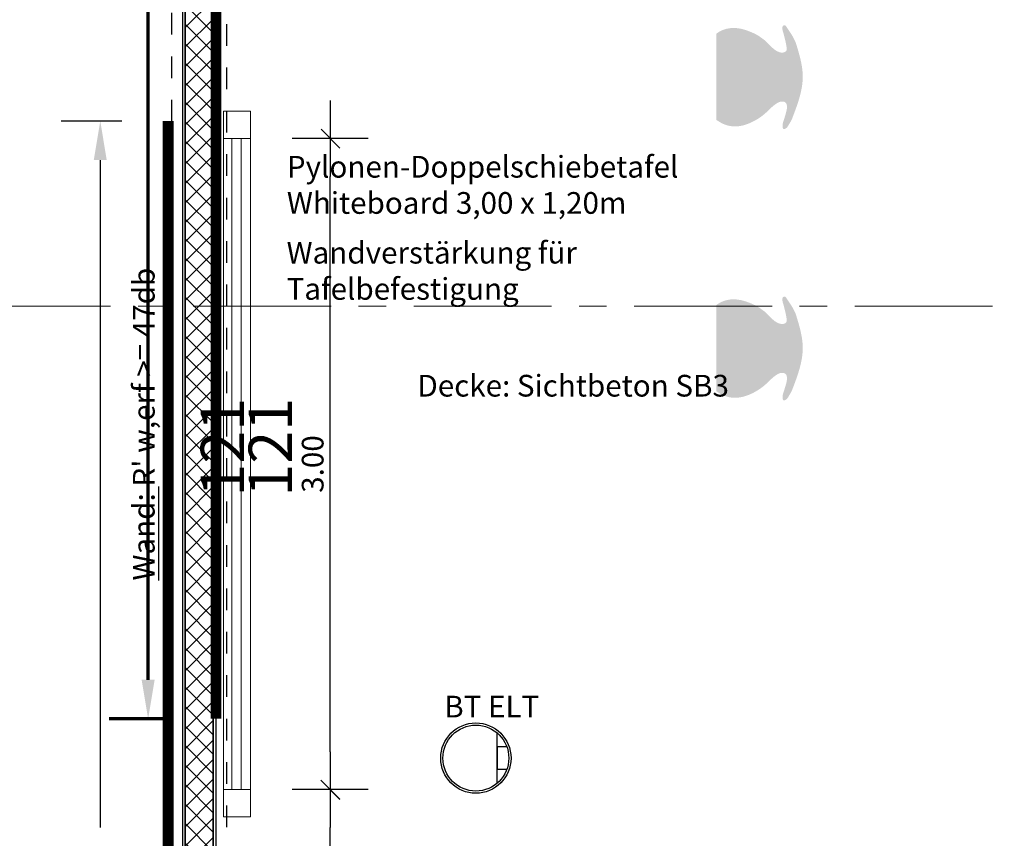
# Model space of a CAD drawing. Units: millimetres. Extents: x -11 to 117, y -61 to 10.
# Drawn here: x 43 to 48, y -43 to -39 of the extents above; entities that cross this region are included whole.
import ezdxf
from ezdxf.enums import TextEntityAlignment as Align

# ---------------------------------------------------------------- set-up
doc = ezdxf.new("R2010")
doc.units = ezdxf.units.MM
doc.header["$LTSCALE"] = 0.01
for name, pattern in [('ACAD_ISO01W100', [12, 6, -6]), ('AUSGEZOGEN', [0]), ('MITTEX2', [101.6, 63.5, -12.7, 12.7, -12.7])]:
    doc.linetypes.add(name, pattern=pattern)
for name, color, linetype, lineweight in [('_AP_Typ_1.3', 40, 'Continuous', 70), ('A_Ausbau Trockenbau', 30, 'AUSGEZOGEN', 25), ('A_Decke_Sichtbeton', 214, 'ACAD_ISO01W100', 30), ('A_Mobel-Einbau', 29, 'AUSGEZOGEN', 25), ('A_Moebel2', 8, 'Continuous', 25), ('A_Raster', 128, 'MITTEX2', 18), ('A_Wandabsorber Text', 7, 'ACAD_ISO01W100', 0)]:
    doc.layers.add(name, color=color, linetype=linetype, lineweight=lineweight)
doc.layers.add('_AP_VS_Typ A', color=114, linetype='Continuous', lineweight=25, plot=False)
for name, color, linetype in [('A_Ablauf+Bodentank', 146, 'Continuous'), ('A_Bem', 7, 'Continuous'), ('A_Schallschutz', 30, 'Continuous'), ('A_Text Ablauf+Bodentank', 146, 'Continuous'), ('A_Text_Allgemein', 7, 'Continuous'), ('A_Wand_Leicht', 20, 'Continuous')]:
    doc.layers.add(name, color=color, linetype=linetype)
doc.styles.add('_AP_Arial', font='arial.ttf')
doc.styles.add('Arial', font='arial.ttf')
doc.styles.add('arial_018', font='arial.ttf', dxfattribs={"width": 0.8, "height": 0.18})
doc.styles.add('arial_025', font='arial.ttf', dxfattribs={"width": 0.8, "height": 0.25})
doc.styles.add('innen', font='txt', dxfattribs={"width": 0.85})
doc.dimstyles.new('_AP', dxfattribs={"dimtxt": 0.18, "dimasz": 0.18, "dimexe": 0.18, "dimexo": 0.0625, "dimgap": 0.09, "dimtad": 0, "dimtih": 1, "dimtoh": 1, "dimdec": 4, "dimzin": 0, "dimdsep": 46, "dimtxsty": 'Standard', "dimcen": 0.09, "dimclrd": 7, "dimclre": 7, "dimclrt": 7, "dimadec": 0, "dimazin": 0, "dimtfac": 1, "dimtdec": 4, "dimtofl": 0, "dimtmove": 0, "dimatfit": 3, "dimfxl": 0.1, "dimfxlon": 1, "dimtolj": 1, "dimtzin": 0, "dimarcsym": 0})
doc.dimstyles.new('pb_Innen', dxfattribs={"dimtxt": 0.1, "dimasz": 0.175, "dimexe": 0.0625, "dimexo": 0, "dimgap": 0.03, "dimtad": 1, "dimdec": 4, "dimrnd": 0.005, "dimzin": 12, "dimdsep": 46, "dimtxsty": 'innen', "dimblk1": 'pf_l', "dimblk2": 'pf_r', "dimsah": 1, "dimcen": 0.125, "dimdle": 0.03125, "dimse1": 1, "dimse2": 1, "dimazin": 0, "dimtfac": 1, "dimtdec": 4, "dimtix": 1, "dimtmove": 2, "dimatfit": 2, "dimfxl": 0.0625, "dimtolj": 1, "dimtzin": 0, "dimarcsym": 0})

# ---------------------------------------------------------------- blocks, each defined once
blk = doc.blocks.new('Schallschutz 47 db')
at = {"layer": 'A_Schallschutz', "insert": (0, 0.2731), "char_height": 0.1, "width": 3.751373, "attachment_point": 1, "style": 'arial_018'}
blk.add_mtext("{\\LWand:} R' w,erf >= 47db", dxfattribs=at)
blk = doc.blocks.new('Bodentank')
at = {"color": 8, "ltscale": 20}
for p, q in [((0.0963, 0.1176), (0.0963, -0.1174)), ((0.1426, 0.0525), (0.0963, 0.0525)), ((0.0988, 0.0525), (0.0988, -0.0525)), ((0.1426, -0.0525), (0.0963, -0.0525))]:
    blk.add_line(p, q, dxfattribs=at)
at = {"ltscale": 20}
blk.add_circle((0, 0), 0.162, dxfattribs=at)
at = {"color": 0, "ltscale": 20}
blk.add_circle((0, 0), 0.152, dxfattribs=at)
blk = doc.blocks.new('pf_l')
for points in [[(0, 1), (0, -1)], [(-1, 0), (1, 0)], [(-0.25, -0.25), (0.25, 0.25)]]:
    blk.add_lwpolyline(points)
blk = doc.blocks.new('pf_r')
for points in [[(0, -1), (0, 1)], [(1, 0), (-1, 0)], [(-0.257, -0.257), (0.243, 0.243)]]:
    blk.add_lwpolyline(points)
blk = doc.blocks.new('*D1861')
at = {"layer": 'A_Bem', "linetype": 'Continuous', "lineweight": -2, "transparency": 16777216}
blk.add_line((44.6648, -45.0999), (44.6648, -43.0269), dxfattribs=at)
at = {"layer": 'DEFPOINTS', "color": 0, "linetype": 'Continuous', "transparency": 16777216}
for p in [(44.3148, -42.8519), (44.6648, -42.8519), (44.3148, -45.2749)]:
    blk.add_point(p, dxfattribs=at)
at = {"layer": 'A_Bem', "linetype": 'Continuous', "lineweight": -2, "transparency": 16777216, "xscale": 0.175, "yscale": 0.175, "zscale": 0.175}
for name, p, rotation in [('pf_r', (44.6648, -42.8519), 90), ('pf_l', (44.6648, -45.2749), 270)]:
    blk.add_blockref(name, p, dxfattribs=dict(at, rotation=rotation))
at = {"layer": 'A_Bem', "linetype": 'Continuous', "lineweight": -3, "transparency": 16777216, "insert": (44.5848, -44.0634), "char_height": 0.1, "attachment_point": 5, "rotation": 90, "style": 'innen'}
blk.add_mtext('\\A1;\\A1;2.42\\Q;{\\A1;{\\H0.500000x;\\S5^ ;}}', dxfattribs=at)
blk = doc.blocks.new('*D1862')
at = {"layer": 'A_Bem', "linetype": 'Continuous', "lineweight": -2, "transparency": 16777216}
blk.add_line((44.6648, -42.6769), (44.6648, -40.0269), dxfattribs=at)
at = {"layer": 'DEFPOINTS', "color": 0, "linetype": 'Continuous', "transparency": 16777216}
for p in [(44.3148, -39.8519), (44.6648, -39.8519), (44.3148, -42.8519)]:
    blk.add_point(p, dxfattribs=at)
at = {"layer": 'A_Bem', "linetype": 'Continuous', "lineweight": -2, "transparency": 16777216, "xscale": 0.175, "yscale": 0.175, "zscale": 0.175}
for name, p, rotation in [('pf_r', (44.6648, -39.8519), 90), ('pf_l', (44.6648, -42.8519), 270)]:
    blk.add_blockref(name, p, dxfattribs=dict(at, rotation=rotation))
at = {"layer": 'A_Bem', "linetype": 'Continuous', "lineweight": -3, "transparency": 16777216, "insert": (44.5838, -41.3519), "char_height": 0.1, "attachment_point": 5, "rotation": 90, "style": 'innen'}
blk.add_mtext('\\A1;\\A1;3.00', dxfattribs=at)
blk = doc.blocks.new('*D2241')
at = {"color": 7, "lineweight": -2, "transparency": 16777216}
for p, q in [((-1.2506, 0.213), (-1.2506, 0.493)), ((6.7533, 0.213), (6.7533, 0.493)), ((-1.0706, 0.313), (2.2414, 0.313)), ((6.5733, 0.313), (3.2614, 0.313))]:
    blk.add_line(p, q, dxfattribs=at)
at = {"color": 7, "transparency": 16777216}
for points in [[(-1.0706, 0.343), (-1.0706, 0.283), (-1.2506, 0.313)], [(6.5733, 0.343), (6.5733, 0.283), (6.7533, 0.313)]]:
    blk.add_solid(points, dxfattribs=at)
at = {"layer": 'DEFPOINTS', "color": 0, "transparency": 16777216}
for p in [(6.7533, 0.313), (-1.2506, 0), (6.7533, 0)]:
    blk.add_point(p, dxfattribs=at)
at = {"color": 7, "transparency": 16777216, "insert": (2.7514, 0.313), "char_height": 0.18, "attachment_point": 5}
blk.add_mtext('\\A1;8.0038', dxfattribs=at)
blk = doc.blocks.new('*D2435')
at = {"color": 7, "lineweight": -2, "transparency": 16777216}
for p, q in [((-5.9975, 0.213), (-5.9975, 0.493)), ((1.5025, 0.213), (1.5025, 0.493)), ((-5.8175, 0.313), (-2.7425, 0.313)), ((1.3225, 0.313), (-1.7525, 0.313))]:
    blk.add_line(p, q, dxfattribs=at)
at = {"color": 7, "transparency": 16777216}
for points in [[(-5.8175, 0.343), (-5.8175, 0.283), (-5.9975, 0.313)], [(1.3225, 0.343), (1.3225, 0.283), (1.5025, 0.313)]]:
    blk.add_solid(points, dxfattribs=at)
at = {"layer": 'DEFPOINTS', "color": 0, "transparency": 16777216}
for p in [(1.5025, 0.313), (-5.9975, 0), (1.5025, 0)]:
    blk.add_point(p, dxfattribs=at)
at = {"color": 7, "transparency": 16777216, "insert": (-2.2475, 0.313), "char_height": 0.18, "attachment_point": 5}
blk.add_mtext('\\A1;7.5000', dxfattribs=at)
blk = doc.blocks.new('*U2240')
at = {"const_width": 0.05}
blk.add_lwpolyline([(2.75136, 0), (-1.25056, 0)], dxfattribs=at)
at = {"style": '_AP_Arial'}
blk.add_attdef('WNR', text='', height=0.2, dxfattribs=at).set_placement((0, -0.25), align=Align.MIDDLE_CENTER)
dim = blk.add_linear_dim(base=(6.75328, 0.31302), p1=(-1.25056, 0), p2=(6.75328, 0), dimstyle='_AP')
dim.commit()
dim.dimension.update_dxf_attribs({"geometry": '*D2241', "text_midpoint": (2.75136, 0.31302)})
blk = doc.blocks.new('*U2434')
at = {"const_width": 0.05}
blk.add_lwpolyline([(-2.24752, 0), (1.50248, 0)], dxfattribs=at)
at = {"style": '_AP_Arial'}
blk.add_attdef('WNR', text='', height=0.2, dxfattribs=at).set_placement((0, -0.25), align=Align.MIDDLE_CENTER)
dim = blk.add_linear_dim(base=(1.50248, 0.31302), p1=(-5.99752, 0), p2=(1.50248, 0), dimstyle='_AP')
dim.commit()
dim.dimension.update_dxf_attribs({"geometry": '*D2435', "text_midpoint": (-2.24752, 0.31302)})

msp = doc.modelspace()

# ---------------------------------------------------------------- hatches: boundary and pattern name
at = {"layer": 'A_Moebel2', "linetype": 'AUSGEZOGEN', "lineweight": 25}
h = msp.add_hatch(color=255, dxfattribs=at)
h.paths.add_polyline_path([(46.71185, -39.44255), (46.69767, -39.43044), (46.69951, -39.43223), (46.69726, -39.43009), (46.69355, -39.42642), (46.69606, -39.42886), (46.68647, -39.41913), (46.66698, -39.39993), (46.64129, -39.38104), (46.62603, -39.37232), (46.60831, -39.36381), (46.58259, -39.35379), (46.55911, -39.34706), (46.53254, -39.34325), (46.51036, -39.34377), (46.49225, -39.34684), (46.48411, -39.34906), (46.47141, -39.35372), (46.45981, -39.3594), (46.44854, -39.36628), (46.44407, -39.36939), (46.44407, -39.76637), (46.45057, -39.77087), (46.45685, -39.7749), (46.46294, -39.77849), (46.46887, -39.78168), (46.47467, -39.7845), (46.48035, -39.78698), (46.48593, -39.78914), (46.49142, -39.79099), (46.49685, -39.79255), (46.50226, -39.79384), (46.50783, -39.7949), (46.51353, -39.79573), (46.51936, -39.79632), (46.52528, -39.79665), (46.53128, -39.79672), (46.53733, -39.79654), (46.54345, -39.79609), (46.54969, -39.79537), (46.55606, -39.79436), (46.56258, -39.79305), (46.56926, -39.79144), (46.5761, -39.7895), (46.58313, -39.78722), (46.59034, -39.78459), (46.59777, -39.78158), (46.60542, -39.77816), (46.61331, -39.77433), (46.62132, -39.77011), (46.62913, -39.76568), (46.63671, -39.76106), (46.64406, -39.75624), (46.65116, -39.75125), (46.65802, -39.74608), (46.66462, -39.74075), (46.67098, -39.73527), (46.67819, -39.72861), (46.69161, -39.71569), (46.69953, -39.70828), (46.70085, -39.70709), (46.70562, -39.70294), (46.71101, -39.69855), (46.71417, -39.69614), (46.71605, -39.69477), (46.72069, -39.6916), (46.72467, -39.68915), (46.72823, -39.68722), (46.7315, -39.68568), (46.73457, -39.68447), (46.73747, -39.68354), (46.74025, -39.68286), (46.74293, -39.6824), (46.74553, -39.68214), (46.74809, -39.68208), (46.7506, -39.6822), (46.75298, -39.6825), (46.75516, -39.68295), (46.75712, -39.68352), (46.75884, -39.68419), (46.76035, -39.68493), (46.76166, -39.68573), (46.76279, -39.68658), (46.76377, -39.68748), (46.76468, -39.6885), (46.76555, -39.68969), (46.76636, -39.69106), (46.76712, -39.69266), (46.76782, -39.69452), (46.76844, -39.69669), (46.76896, -39.69923), (46.76936, -39.70221), (46.76959, -39.70563), (46.7696, -39.70921), (46.7694, -39.71296), (46.76894, -39.71698), (46.76818, -39.72148), (46.76698, -39.72686), (46.76471, -39.7354), (46.76144, -39.7468), (46.76048, -39.75002), (46.75614, -39.76392), (46.75569, -39.76531), (46.75416, -39.76993), (46.75251, -39.77492), (46.75111, -39.77968), (46.75023, -39.7834), (46.74966, -39.78674), (46.74933, -39.78993), (46.7492, -39.79307), (46.74929, -39.79625), (46.74956, -39.79918), (46.74994, -39.80146), (46.75039, -39.80322), (46.75086, -39.80457), (46.75135, -39.80559), (46.75183, -39.80638), (46.7523, -39.80699), (46.75277, -39.80746), (46.75324, -39.80782), (46.75371, -39.8081), (46.75421, -39.80832), (46.75478, -39.80849), (46.75545, -39.80859), (46.75624, -39.80863), (46.75719, -39.80856), (46.75834, -39.80835), (46.75971, -39.80795), (46.7613, -39.80733), (46.76308, -39.80645), (46.7649, -39.80536), (46.76662, -39.80412), (46.76826, -39.80273), (46.76984, -39.80115), (46.77143, -39.79929), (46.77314, -39.79698), (46.77532, -39.79357), (46.77803, -39.78902), (46.78496, -39.77722), (46.78683, -39.77402), (46.79106, -39.76674), (46.79375, -39.75979), (46.80335, -39.73466), (46.8097, -39.7175), (46.81482, -39.70306), (46.81917, -39.69021), (46.82293, -39.67844), (46.82621, -39.66748), (46.82909, -39.65715), (46.83162, -39.64734), (46.83382, -39.63797), (46.83573, -39.62897), (46.83737, -39.62029), (46.83875, -39.6119), (46.83988, -39.60376), (46.84078, -39.59584), (46.84146, -39.58812), (46.84193, -39.58058), (46.84218, -39.5732), (46.84224, -39.56597), (46.8421, -39.55877), (46.84175, -39.55136), (46.84118, -39.54372), (46.84039, -39.53582), (46.83937, -39.5276), (46.83809, -39.51904), (46.83653, -39.51006), (46.83467, -39.50059), (46.83248, -39.49051), (46.82989, -39.47965), (46.82682, -39.46774), (46.82311, -39.45427), (46.81838, -39.43801), (46.81026, -39.41126), (46.80427, -39.39807), (46.80046, -39.39035), (46.79696, -39.38387), (46.79271, -39.37671), (46.78699, -39.36773), (46.76852, -39.33974), (46.76516, -39.33482), (46.7636, -39.33318), (46.7623, -39.33218), (46.75995, -39.33117), (46.75808, -39.33097), (46.75638, -39.33113), (46.75449, -39.33166), (46.7529, -39.33245), (46.75188, -39.33319), (46.75077, -39.33435), (46.74964, -39.33628), (46.74878, -39.33908), (46.74837, -39.3429), (46.74845, -39.34707), (46.74895, -39.35144), (46.74975, -39.35549), (46.75121, -39.3608), (46.75407, -39.36946), (46.76154, -39.3993), (46.76518, -39.41674), (46.76681, -39.42521), (46.76779, -39.43175), (46.7683, -39.43657), (46.76842, -39.43949), (46.76834, -39.44171), (46.76812, -39.44352), (46.76779, -39.44504), (46.76736, -39.44635), (46.76686, -39.44749), (46.76627, -39.44851), (46.76553, -39.44952), (46.76462, -39.45054), (46.7635, -39.45156), (46.76216, -39.45257), (46.76059, -39.45355), (46.75878, -39.45445), (46.7568, -39.45525), (46.75472, -39.45589), (46.75254, -39.45637), (46.75025, -39.45668), (46.74783, -39.45681), (46.74524, -39.45675), (46.74249, -39.45648), (46.73957, -39.45598), (46.73646, -39.45522), (46.73311, -39.45416), (46.72948, -39.45275), (46.72556, -39.45096), (46.72156, -39.44886), (46.71748, -39.44643), (46.7133, -39.44363)])
h.paths.add_polyline_path([(46.69767, -39.43044), (46.69606, -39.42886), (46.69726, -39.43009)])
h.paths.add_polyline_path([(46.71185, -39.44255), (46.69767, -39.43044), (46.70898, -39.44041)])
h.paths.add_polyline_path([(46.71185, -39.44255), (46.71178, -39.44253), (46.70898, -39.44041), (46.69767, -39.43044)], flags=16)
h = msp.add_hatch(color=255, dxfattribs=at)
h.paths.add_polyline_path([(46.71185, -40.69255), (46.69767, -40.68044), (46.69951, -40.68223), (46.69726, -40.68009), (46.69355, -40.67642), (46.69606, -40.67886), (46.68647, -40.66912), (46.66698, -40.64993), (46.64129, -40.63104), (46.62603, -40.62231), (46.60831, -40.61381), (46.58259, -40.60378), (46.55911, -40.59706), (46.53254, -40.59325), (46.51036, -40.59377), (46.49225, -40.59683), (46.48411, -40.59906), (46.47141, -40.60371), (46.45981, -40.6094), (46.44854, -40.61628), (46.44407, -40.61939), (46.44407, -41.01637), (46.45057, -41.02087), (46.45685, -41.0249), (46.46294, -41.02849), (46.46887, -41.03168), (46.47467, -41.0345), (46.48035, -41.03698), (46.48593, -41.03914), (46.49142, -41.04099), (46.49685, -41.04255), (46.50226, -41.04384), (46.50783, -41.0449), (46.51353, -41.04573), (46.51936, -41.04631), (46.52528, -41.04665), (46.53128, -41.04672), (46.53733, -41.04654), (46.54345, -41.04609), (46.54969, -41.04536), (46.55606, -41.04435), (46.56258, -41.04305), (46.56926, -41.04144), (46.5761, -41.0395), (46.58313, -41.03722), (46.59034, -41.03459), (46.59777, -41.03157), (46.60542, -41.02816), (46.61331, -41.02433), (46.62132, -41.02011), (46.62913, -41.01568), (46.63671, -41.01105), (46.64406, -41.00624), (46.65116, -41.00125), (46.65802, -40.99608), (46.66462, -40.99075), (46.67098, -40.98527), (46.67819, -40.97861), (46.69161, -40.96569), (46.69953, -40.95828), (46.70085, -40.95709), (46.70562, -40.95294), (46.71101, -40.94854), (46.71417, -40.94614), (46.71605, -40.94477), (46.72069, -40.9416), (46.72467, -40.93915), (46.72823, -40.93722), (46.7315, -40.93568), (46.73457, -40.93447), (46.73747, -40.93354), (46.74025, -40.93286), (46.74293, -40.9324), (46.74553, -40.93214), (46.74809, -40.93208), (46.7506, -40.9322), (46.75298, -40.9325), (46.75516, -40.93295), (46.75712, -40.93352), (46.75884, -40.93419), (46.76035, -40.93493), (46.76166, -40.93573), (46.76279, -40.93658), (46.76377, -40.93748), (46.76468, -40.9385), (46.76555, -40.93969), (46.76636, -40.94106), (46.76712, -40.94265), (46.76782, -40.94451), (46.76844, -40.94669), (46.76896, -40.94923), (46.76936, -40.95221), (46.76959, -40.95563), (46.7696, -40.95921), (46.7694, -40.96296), (46.76894, -40.96698), (46.76818, -40.97147), (46.76698, -40.97686), (46.76471, -40.9854), (46.76144, -40.9968), (46.76048, -41.00001), (46.75614, -41.01392), (46.75569, -41.01531), (46.75416, -41.01993), (46.75251, -41.02492), (46.75111, -41.02968), (46.75023, -41.0334), (46.74966, -41.03674), (46.74933, -41.03992), (46.7492, -41.04307), (46.74929, -41.04624), (46.74956, -41.04917), (46.74994, -41.05146), (46.75039, -41.05322), (46.75086, -41.05456), (46.75135, -41.05559), (46.75183, -41.05638), (46.7523, -41.05699), (46.75277, -41.05746), (46.75324, -41.05782), (46.75371, -41.0581), (46.75421, -41.05832), (46.75478, -41.05849), (46.75545, -41.05859), (46.75624, -41.05863), (46.75719, -41.05856), (46.75834, -41.05835), (46.75971, -41.05795), (46.7613, -41.05733), (46.76308, -41.05645), (46.7649, -41.05535), (46.76662, -41.05412), (46.76826, -41.05273), (46.76984, -41.05115), (46.77143, -41.04929), (46.77314, -41.04698), (46.77532, -41.04357), (46.77803, -41.03902), (46.78496, -41.02722), (46.78683, -41.02401), (46.79106, -41.01674), (46.79375, -41.00979), (46.80335, -40.98466), (46.8097, -40.96749), (46.81482, -40.95306), (46.81917, -40.94021), (46.82293, -40.92844), (46.82621, -40.91748), (46.82909, -40.90715), (46.83162, -40.89734), (46.83382, -40.88797), (46.83573, -40.87897), (46.83737, -40.87029), (46.83875, -40.8619), (46.83988, -40.85376), (46.84078, -40.84584), (46.84146, -40.83812), (46.84193, -40.83058), (46.84218, -40.8232), (46.84224, -40.81596), (46.8421, -40.80876), (46.84175, -40.80136), (46.84118, -40.79372), (46.84039, -40.78581), (46.83937, -40.7776), (46.83809, -40.76904), (46.83653, -40.76006), (46.83467, -40.75059), (46.83248, -40.7405), (46.82989, -40.72965), (46.82682, -40.71774), (46.82311, -40.70427), (46.81838, -40.68801), (46.81026, -40.66126), (46.80427, -40.64807), (46.80046, -40.64035), (46.79696, -40.63387), (46.79271, -40.62671), (46.78699, -40.61773), (46.76852, -40.58974), (46.76516, -40.58482), (46.7636, -40.58318), (46.7623, -40.58218), (46.75995, -40.58117), (46.75808, -40.58097), (46.75638, -40.58113), (46.75449, -40.58166), (46.7529, -40.58245), (46.75188, -40.58318), (46.75077, -40.58435), (46.74964, -40.58628), (46.74878, -40.58908), (46.74837, -40.5929), (46.74845, -40.59707), (46.74895, -40.60144), (46.74975, -40.60549), (46.75121, -40.6108), (46.75407, -40.61945), (46.76154, -40.6493), (46.76518, -40.66674), (46.76681, -40.67521), (46.76779, -40.68174), (46.7683, -40.68657), (46.76842, -40.68949), (46.76834, -40.69171), (46.76812, -40.69352), (46.76779, -40.69504), (46.76736, -40.69634), (46.76686, -40.69749), (46.76627, -40.69851), (46.76553, -40.69952), (46.76462, -40.70054), (46.7635, -40.70156), (46.76216, -40.70257), (46.76059, -40.70354), (46.75878, -40.70445), (46.7568, -40.70525), (46.75472, -40.70589), (46.75254, -40.70637), (46.75025, -40.70668), (46.74783, -40.70681), (46.74524, -40.70675), (46.74249, -40.70648), (46.73957, -40.70598), (46.73646, -40.70521), (46.73311, -40.70415), (46.72948, -40.70275), (46.72556, -40.70096), (46.72156, -40.69886), (46.71748, -40.69643), (46.7133, -40.69363)])
h.paths.add_polyline_path([(46.69767, -40.68044), (46.69606, -40.67886), (46.69726, -40.68009)])
h.paths.add_polyline_path([(46.71185, -40.69255), (46.69767, -40.68044), (46.70898, -40.6904)])
h.paths.add_polyline_path([(46.71185, -40.69255), (46.71178, -40.69253), (46.70898, -40.6904), (46.69767, -40.68044)], flags=16)
at = {"layer": 'A_Wand_Leicht', "linetype": 'Continuous', "lineweight": 13}
h = msp.add_hatch(dxfattribs=at)
h.set_pattern_fill('ANSI37', color=20, scale=0.02, angle=-360, style=0)
h.paths.add_polyline_path([(44.08695, -37.38412), (43.99612, -37.41656), (43.99599, -45.275), (44.12599, -45.275), (44.12612, -37.41665)], flags=0)

# ---------------------------------------------------------------- linework, layer by layer
at = {"layer": 'A_Ausbau Trockenbau', "linetype": 'AUSGEZOGEN', "lineweight": 13}
for p, q in [((44.13849, -45.275), (44.13851, -37.42906)), ((43.98409, -37.62431), (43.98349, -45.275))]:
    msp.add_line(p, q, dxfattribs=at)
at = {"layer": 'A_Decke_Sichtbeton'}
for points in [[(44.18851, -37.47906), (52.36503, -37.47906), (52.36503, -45.225), (44.18851, -45.225)], [(39.625, -37.67402), (43.93349, -37.67402), (43.93349, -45.225), (39.625, -45.225)]]:
    msp.add_lwpolyline(points, close=True, dxfattribs=at)
at = {"layer": 'A_Mobel-Einbau', "color": 8, "linetype": 'AUSGEZOGEN', "lineweight": 13}
for p, q in [((44.17225, -39.72688), (44.29736, -39.72688)), ((44.17225, -39.85188), (44.17225, -39.72688)), ((44.29736, -39.72688), (44.17696, -39.72688)), ((44.29736, -39.85188), (44.29736, -39.72688)), ((44.29736, -42.97688), (44.29736, -39.72688)), ((44.29736, -39.72688), (44.29736, -39.85188)), ((44.29736, -39.85188), (44.17225, -39.85188)), ((44.17696, -39.85188), (44.29736, -39.85188)), ((44.2107, -39.85188), (44.2107, -41.31498)), ((44.2107, -39.85188), (44.25502, -39.85188)), ((44.25502, -39.85188), (44.25502, -41.31498)), ((44.2107, -41.31498), (44.2107, -42.85188)), ((44.25502, -41.31498), (44.25502, -42.85188)), ((44.17225, -42.85188), (44.29736, -42.85188)), ((44.17225, -42.97688), (44.17225, -42.85188)), ((44.25502, -42.85188), (44.2107, -42.85188)), ((44.29736, -42.85188), (44.29736, -42.97688)), ((44.29736, -42.97688), (44.17225, -42.97688))]:
    msp.add_line(p, q, dxfattribs=at)
msp.add_lwpolyline([(44.2589, -39.72688), (44.17224, -39.72688), (44.17224, -42.97688), (44.2589, -42.97688)], dxfattribs=at)
at = {"layer": 'A_Raster'}
msp.add_line((-9.81439, -40.625), (113.30537, -40.625), dxfattribs=at)
at = {"layer": 'A_Wand_Leicht', "color": 20, "linetype": 'Continuous', "lineweight": -3}
for p, q in [((43.98362, -37.42905), (43.98349, -45.275)), ((43.99599, -45.275), (43.99612, -37.41656)), ((43.99612, -37.41656), (43.99599, -45.275)), ((44.12599, -45.275), (44.12612, -37.41665)), ((44.12612, -37.41665), (44.12599, -45.275)), ((44.13849, -45.275), (44.13862, -37.42916))]:
    msp.add_line(p, q, dxfattribs=at)

# ---------------------------------------------------------------- block references
at = {"layer": '_AP_Typ_1.3', "ltscale": 20, "rotation": 90}
msp.add_blockref('*U2240', (44.13862, -41.27464), dxfattribs=at).add_auto_attribs({'WNR': '121'})
at = {"layer": '_AP_VS_Typ A', "ltscale": 20, "rotation": 89.99999999999999}
msp.add_blockref('*U2434', (43.91796, -41.27445), dxfattribs=at).add_auto_attribs({'WNR': '121'})
at = {"layer": 'A_Ablauf+Bodentank'}
msp.add_blockref('Bodentank', (45.33582, -42.70655), dxfattribs=at)
at = {"layer": 'A_Schallschutz', "rotation": 90}
msp.add_blockref('Schallschutz 47 db', (44.02865, -41.88866), dxfattribs=at)

# ---------------------------------------------------------------- texts
at = {"layer": 'A_Decke_Sichtbeton', "insert": (45.06666, -40.94112), "char_height": 0.1, "attachment_point": 1, "style": 'arial_025'}
msp.add_mtext_dynamic_manual_height_columns('Decke: Sichtbeton SB3', width=3.2077818, gutter_width=12.5, heights=[0], dxfattribs=at)
at = {"layer": 'A_Text Ablauf+Bodentank', "insert": (45.19012, -42.41928), "char_height": 0.1, "attachment_point": 1, "style": 'Arial'}
msp.add_mtext_dynamic_manual_height_columns('{\\fUnivers 47 CondensedLight|b0|i0|c0|p2;BT ELT }', width=2.4553814, gutter_width=12.5, heights=[0], dxfattribs=at)
at = {"layer": 'A_Text_Allgemein', "insert": (44.46498, -39.93257), "char_height": 0.1, "attachment_point": 1, "style": 'arial_025'}
msp.add_mtext_dynamic_manual_height_columns('Pylonen-Doppelschiebetafel\\PWhiteboard 3,00 x 1,20m', width=3.2077818, gutter_width=12.5, heights=[0], dxfattribs=at)
at = {"layer": 'A_Wandabsorber Text', "insert": (44.46368, -40.32849), "char_height": 0.1, "attachment_point": 1, "rotation": 0.00003, "style": 'arial_025'}
msp.add_mtext_dynamic_manual_height_columns('Wandverstärkung für \\PTafelbefestigung', width=3.2077818, gutter_width=12.5, heights=[0], dxfattribs=at)

# ---------------------------------------------------------------- dimensions: what is measured, and where the dimension line sits
at = {"layer": 'A_Bem', "color": 7, "linetype": 'Continuous', "lineweight": -3}
for base, p1, p2, text, picture, middle in [((44.66481, -39.85188), (44.31481, -42.85188), (44.31481, -39.85188), '\\A1;3.00', '*D1862', (44.58384, -41.35188)), ((44.66481, -42.85188), (44.31481, -45.27492), (44.31481, -42.85188), '\\A1;2.42\\Q;{\\A1;{\\H0.500000x;\\S5^ ;}}', '*D1861', (44.58481, -44.0634))]:
    dim = msp.add_linear_dim(base=base, p1=p1, p2=p2, angle=90, text=text, dimstyle='pb_Innen', override={"dimclrd": 256, "dimclre": 256, "dimclrt": 256}, dxfattribs=at)
    dim.commit()
    dim.dimension.update_dxf_attribs({"geometry": picture, "text_midpoint": middle})

doc.saveas('drawing.dxf')
